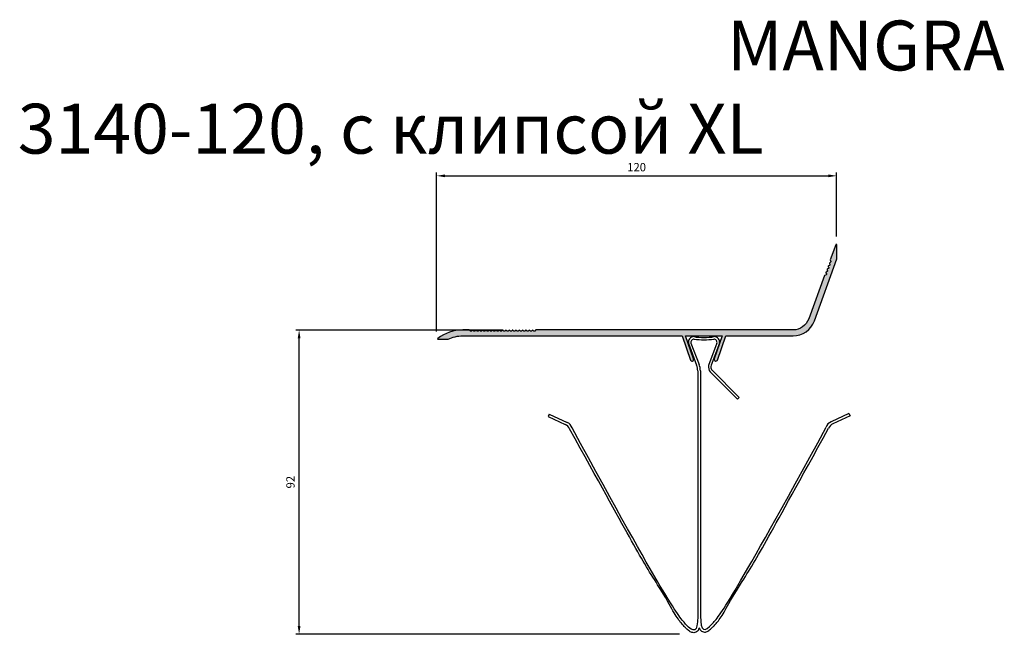
# Model space of a CAD drawing. Units: millimetres. Extents: x 90 to 3931, y 94 to 5004.
# Drawn here: x 716 to 1012, y 94 to 279 of the extents above; entities that cross this region are included whole.
import ezdxf

# ---------------------------------------------------------------- set-up
doc = ezdxf.new("R2010")
doc.units = ezdxf.units.MM
doc.layers.add('Tonkie', color=4, linetype='Continuous', lineweight=25)
doc.layers.add('Размеры', color=112, linetype='Continuous', plot=False)
doc.styles.get("Standard").update_dxf_attribs({"font": 'arial.ttf'})
doc.dimstyles.new('ISO-25', dxfattribs={"dimtxt": 2.5, "dimasz": 2.5, "dimexe": 1, "dimexo": 2, "dimgap": 1, "dimtad": 1, "dimdec": 0, "dimtxsty": 'Standard', "dimcen": 2.5, "dimadec": 0, "dimazin": 0, "dimtfac": 1, "dimtdec": 0, "dimtmove": 0, "dimatfit": 3, "dimfxl": 1, "dimarcsym": 0})

# ---------------------------------------------------------------- blocks, each defined once
blk = doc.blocks.new('A$C373A719A')
for p, q in [((42.19590102456095, 87.01954056595741), (44.64587957438471, 80.44600975393405)), ((42.9452658825694, 87.0407150828978), (45.40539579845517, 80.69727675410513)), ((50.76395061692074, 87.0407150828978), (48.21671180661997, 80.33339345838522)), ((51.51331547492919, 87.01954056595741), (49.06333692510543, 80.44600975393405)), ((44.97909905797769, 78.70112931272797), (44.98625159212997, 4.758963514915877)), ((45.79331588624063, 78.70112931272797), (45.78616335208699, 5.049577040972054)), ((56.94074170278782, 70.2524581817097), (48.70926146316742, 78.4839384213301)), ((57.45313042803809, 70.77269571974284), (49.18174698987696, 79.04407915790352)), ((57.45313042803809, 70.77269571974284), (56.94074170278782, 70.2524581817097)), ((0.3364212511833102, 65.76265886751503), (2.802635208354332e-07, 65.03683455659325)), ((0.3364212511833102, 65.76265886751548), (5.741309455590454, 63.25748273869999)), ((90.43598431925238, 65.9563672030772), (85.03109611484524, 63.45119107426171)), ((90.77240529017217, 65.23054289215497), (85.61594890900778, 62.84051539355869)), ((90.43598431925238, 65.95636720307675), (90.77240529017217, 65.23054289215497)), ((2.802635208354332e-07, 65.03683455659325), (5.15645666142791, 62.64680705799697))]:
    blk.add_line(p, q)
for centre, radius, start, end in [((43.83942505444702, 87.35173861378553), 1.676760799814267, 92.78624937038528, 191.4269804227856), ((46.85460824974507, 108.5782524216966), 19.79545005959314, 260.999999999981, 279.000000000019), ((49.86979144504312, 87.35173861378553), 1.676760799814267, 348.5730195772144, 87.21375062961472), ((43.98260568327441, 87.24386069155616), 1.057043991725679, 95.3128783815874, 191.0801937819747), ((46.84789304177684, 107.4551147454904), 19.38860131058701, 261.1843030891924, 278.8311388098755), ((49.72661081621573, 87.24386069155616), 1.057043991725679, 348.9198062180253, 84.68712161841259), ((38.18021137198684, 78.30700468486748), 6.810301607785383, 3.317665356833576, 18.30550949850014), ((37.42154937758005, 78.10997403362171), 8.39261217020936, 4.039120662293411, 17.9558085062523), ((50.43798193705243, 79.93832748451132), 2.256129011396273, 169.915063737264, 221.0605806576555), ((50.31287423202866, 79.85439803423105), 1.382515066205273, 154.6641003557925, 218.2069830420156), ((3.537428640902363, 59.74980436182091), 3.318716069921592, 27.94744309323434, 60.80078458823291), ((4.57149348963776, 60.73557120701321), 2.780019274727236, 17.7930984763504, 65.14911036178894), ((86.20091208079793, 60.92927954257493), 2.780019274727236, 114.8508896382111, 162.2069015236496), ((87.23497692953333, 59.94351269738263), 3.318716069921592, 119.1992154117671, 152.0525569067657)]:
    blk.add_arc(centre, radius, start, end)
for points in [[(45.38351816999057, 1.383089589927522), (45.30020326191152, 1.137652240923899), (45.19873764381555, 0.9138314173380877), (44.95140011494368, 0.5508336770960796), (44.81874169706589, 0.4033679694209695), (44.49091362280251, 0.1628067662015837), (44.29504372763222, 0.07344626140115906), (43.8924168377107, -0.01145148951968622), (43.69005683508476, -0.008432283311549327), (43.31666687449251, 0.05562889943780647), (43.14370063474053, 0.1150161924490476), (42.81342925144418, 0.265626628383643), (42.65543897052339, 0.3573935414754033), (42.15214411713714, 0.6944610318907962), (41.8071037918844, 0.9925920234034038), (41.19648104383668, 1.58635580295072), (40.94818575872523, 1.844143182752077), (40.42231068924957, 2.415509547931151), (40.14086464984757, 2.735065508837351), (39.16979571856245, 3.936860429068247), (38.40982424569302, 5.022822044108352), (36.66235994146518, 8.128054979039234), (35.67279187705935, 10.14886987069053), (27.59734133247548, 22.71921018257331), (24.43618752737802, 28.822558319461), (6.469108951992439, 61.3051586321792)], [(45.38888740044513, 1.576797925489245), (45.47220230852417, 1.331360576485622), (45.57366792662015, 1.107539752899811), (45.82100545549201, 0.7445420126578028), (45.95366387336981, 0.5970763049826928), (46.28149194763319, 0.356515101763307), (46.47736184280348, 0.2671545969628824), (46.879988732725, 0.1822568460420371), (47.08234873535093, 0.185276052250174), (47.45573869594318, 0.2493372349995298), (47.62870493569517, 0.3087245280107709), (47.95897631899152, 0.4593349639453663), (48.1169665999123, 0.5511018770371265), (48.62026145329855, 0.8881693674525195), (48.96530177855129, 1.186300358965127), (49.57592452659901, 1.780064138512444), (49.82421981171046, 2.037851518313801), (50.35009488118612, 2.609217883492875), (50.63154092058812, 2.928773844399075), (51.60260985187324, 4.13056876462997), (52.36258132474268, 5.216530379670075), (54.11004562897051, 8.321763314600958), (55.09961369337634, 10.34257820625226), (63.17506423796021, 22.91291851813503), (66.33621804305767, 29.01626665502272), (84.30329661844326, 61.49886696774092)]]:
    blk.add_open_spline(points, degree=3, knots=[0.3062419271463839, 0.3062419271463839, 0.3062419271463839, 0.3062419271463839, 0.3979150825159825, 0.3979150825159825, 0.4688563907324066, 0.4688563907324066, 0.5397976989488309, 0.5397976989488309, 0.6107390071652551, 0.6107390071652551, 0.6816803153816793, 0.6816803153816793, 0.7526216235981035, 0.7526216235981035, 0.9086636586547263, 0.9086636586547263, 1.009280720260765, 1.009280720260765, 1.109897781866803, 1.109897781866803, 1.335513198003719, 1.335513198003719, 1.561128614140636, 1.561128614140636, 2, 2, 2, 2])
for points in [[(44.98624221834871, 4.85586870541033), (44.91211626814493, -0.08224319062651375), (42.77714695649956, -0.1145304802514602), (34.90911022369255, 10.69475758841759), (7.218533901044339, 61.58509120573899)], [(45.78616335208699, 5.049577040972054), (45.86028930229077, 0.1114651449352095), (47.99525861393613, 0.07917785531026311), (55.86329534674314, 10.88846592397931), (83.55387166939136, 61.77879954130071)]]:
    blk.add_open_spline(points, degree=3)
blk = doc.blocks.new('*D250')
at = {"layer": 'Defpoints', "color": 0, "transparency": 16777216}
for p in [(799.7697890832735, 185.3306086092564), (863.1009229392398, 185.3306086092564), (916.0690475907882, 93.82594178648586)]:
    blk.add_point(p, dxfattribs=at)
at = {"layer": 'Размеры', "color": 0, "linetype": 'ByBlock', "lineweight": -2, "transparency": 16777216}
for p, q in [((861.1009229392398, 185.3306086092564), (798.7697890832735, 185.3306086092564)), ((799.7697890832735, 96.32594178648586), (799.7697890832735, 182.8306086092564)), ((914.0690475907882, 93.82594178648586), (798.7697890832735, 93.82594178648584))]:
    blk.add_line(p, q, dxfattribs=at)
at = {"layer": 'Размеры', "color": 0, "transparency": 16777216}
for points in [[(799.3531224166069, 182.8306086092564), (800.1864557499401, 182.8306086092564), (799.7697890832735, 185.3306086092564)], [(799.3531224166069, 96.32594178648586), (800.1864557499401, 96.32594178648587), (799.7697890832735, 93.82594178648584)]]:
    blk.add_solid(points, dxfattribs=at)
at = {"layer": 'Размеры', "color": 0, "transparency": 16777216, "insert": (797.493356613969, 139.5782751978709), "char_height": 2.5, "attachment_point": 5, "rotation": 90}
blk.add_mtext('92', dxfattribs=at)
blk = doc.blocks.new('*D275')
at = {"layer": 'Defpoints', "color": 0, "transparency": 16777216}
for p in [(961.3177267636534, 231.6880604368007), (961.3177267636534, 211.4501279960293), (841.0962782532306, 182.8467690190973)]:
    blk.add_point(p, dxfattribs=at)
at = {"layer": 'Размеры', "color": 0, "linetype": 'ByBlock', "lineweight": -2, "transparency": 16777216}
for p, q in [((841.0962782532306, 184.8467690190973), (841.0962782532306, 232.6880604368007)), ((843.5962782532306, 231.6880604368007), (958.8177267636534, 231.6880604368007)), ((961.3177267636534, 213.4501279960293), (961.3177267636534, 232.6880604368007))]:
    blk.add_line(p, q, dxfattribs=at)
at = {"layer": 'Размеры', "color": 0, "transparency": 16777216}
for points in [[(843.5962782532306, 232.1047271034674), (843.5962782532306, 231.271393770134), (841.0962782532306, 231.6880604368007)], [(958.8177267636534, 232.1047271034674), (958.8177267636534, 231.271393770134), (961.3177267636534, 231.6880604368007)]]:
    blk.add_solid(points, dxfattribs=at)
at = {"layer": 'Размеры', "color": 0, "transparency": 16777216, "insert": (901.207002508442, 233.9644929061049), "char_height": 2.5, "attachment_point": 5}
blk.add_mtext('120', dxfattribs=at)
blk = doc.blocks.new('3140-120УГ')
at = {"transparency": 33554687}
h = blk.add_hatch(color=200, dxfattribs=at)
h.dxf.hatch_style = 1
edge = h.paths.add_edge_path()
edge.add_arc((108.0842934375552, 12.44431546352263), 6.800000000000011, 269.9999999999984, 339.9999999999956)
edge.add_line((114.4742032588993, 10.11857848890759), (121.2794076568871, 28.81572390715246))
edge.add_line((121.2794076568871, 28.81572390715246), (121.2794076568871, 32.9443154635228))
edge.add_arc((121.0794076568876, 32.94431546352287), 0.1999999999995055, 359.9999999999797, 519.9999999999803)
edge.add_line((120.8914691327309, 33.0127194921879), (119.2497724447667, 28.50219491241523))
edge.add_line((119.2497724447667, 28.50219491241523), (119.4640850311489, 28.04260008776691))
edge.add_arc((119.2828234737417, 27.95807643541866), 0.1999999999999271, -64.99999999995458, 25.000000000045418, ccw=False)
edge.add_line((119.36734712609, 27.77681487801146), (119.0890138588484, 27.6470259439775))
edge.add_arc((119.1735375111971, 27.46576438657074), 0.199999999999732, 115.0000000002241, 205.0000000002114)
edge.add_line((118.9922759537903, 27.38124073422205), (119.1220648878234, 27.10290746698047))
edge.add_arc((118.9408033304162, 27.01838381463223), 0.1999999999999468, -64.99999999994901, 25.000000000038312, ccw=False)
edge.add_line((119.0253269827645, 26.83712225722502), (118.7469937155229, 26.70733332319151))
edge.add_arc((118.8315173678712, 26.52607176578429), 0.199999999999952, 115.000000000051, 205.0000000000383)
edge.add_line((118.6502558104639, 26.44154811343606), (118.7800447444979, 26.16321484619493))
edge.add_arc((118.5987831870902, 26.07869119384715), 0.2000000000001797, -65.00000000011829, 24.99999999986329, ccw=False)
edge.add_line((118.683306839438, 25.89742963643948), (118.4049735721974, 25.76764070240552))
edge.add_arc((118.4894972245457, 25.5863791449983), 0.199999999999958, 115.0000000000547, 205.0000000000366)
edge.add_line((118.3082356671384, 25.50185549265007), (118.4380246011724, 25.2235222254094))
edge.add_arc((118.2567630437647, 25.1389985730616), 0.2000000000001599, -65.00000000012398, 24.99999999987051, ccw=False)
edge.add_line((118.3412866961125, 24.95773701565395), (118.0629534288719, 24.82794808161998))
edge.add_arc((118.1474770812197, 24.64668652421233), 0.200000000000141, 114.9999999998686, 204.999999999874)
edge.add_line((117.966215523812, 24.56216287186453), (118.0960044578469, 24.28382960462295))
edge.add_arc((117.9147429004393, 24.19930595227515), 0.2000000000001342, -65.00000000013142, 24.99999999987392, ccw=False)
edge.add_line((117.999266552787, 24.0180443948675), (117.5396717281392, 23.80373180848574))
edge.add_line((117.5396717281392, 23.80373180848574), (112.7827565414855, 10.73421474689439))
edge.add_arc((108.0842934375555, 12.44431546352342), 5.000000000000634, 269.999999999995, 339.99999999999426, ccw=False)
edge.add_line((108.0842934375551, 7.444315463522798), (30.779407656888, 7.444315463522798))
edge.add_line((30.779407656888, 7.444315463522798), (30.4208290131246, 7.085736819759859))
edge.add_arc((30.27940765688754, 7.227158175996948), 0.199999999999668, 225.0000000000057, 314.99999999999426, ccw=False)
edge.add_line((30.13798630065048, 7.085736819759859), (29.9208290131246, 7.302894107285283))
edge.add_arc((29.77940765688754, 7.161472751048187), 0.199999999999673, 45.00000000000721, 134.9999999999928)
edge.add_line((29.63798630065048, 7.302894107285283), (29.4208290131246, 7.085736819759859))
edge.add_arc((29.27940765688754, 7.227158175996969), 0.1999999999996831, 225.0000000000101, 314.99999999998994, ccw=False)
edge.add_line((29.13798630065048, 7.085736819759859), (28.9208290131246, 7.302894107285283))
edge.add_arc((28.77940765688754, 7.161472751048173), 0.1999999999996831, 45.00000000001007, 134.9999999999899)
edge.add_line((28.63798630065048, 7.302894107285283), (28.4208290131246, 7.085736819759859))
edge.add_arc((28.27940765688754, 7.227158175996934), 0.199999999999658, 225.0000000000029, 314.9999999999971, ccw=False)
edge.add_line((28.13798630065048, 7.085736819759859), (27.9208290131246, 7.302894107285283))
edge.add_arc((27.77940765688754, 7.161472751048237), 0.1999999999996379, 44.99999999999712, 135.0000000000029)
edge.add_line((27.63798630065048, 7.302894107285283), (27.4208290131246, 7.085736819759859))
edge.add_arc((27.27940765688754, 7.227158175996919), 0.1999999999996479, 225, 315, ccw=False)
edge.add_line((27.13798630065048, 7.085736819759859), (26.9208290131246, 7.302894107285283))
edge.add_arc((26.77940765688754, 7.161472751048194), 0.199999999999668, 45.00000000000576, 134.9999999999943)
edge.add_line((26.63798630065048, 7.302894107285283), (26.4208290131246, 7.085736819759859))
edge.add_arc((26.27940765688754, 7.227158175996948), 0.199999999999668, 225.0000000000057, 314.99999999999426, ccw=False)
edge.add_line((26.13798630065048, 7.085736819759859), (25.9208290131246, 7.302894107285283))
edge.add_arc((25.77940765688754, 7.161472751048187), 0.199999999999673, 45.00000000000721, 134.9999999999928)
edge.add_line((25.63798630065048, 7.302894107285283), (25.4208290131246, 7.085736819759859))
edge.add_arc((25.27940765688754, 7.227158175996969), 0.1999999999996831, 225.0000000000101, 314.99999999998994, ccw=False)
edge.add_line((25.13798630065048, 7.085736819759859), (24.9208290131246, 7.302894107285283))
edge.add_arc((24.77940765688754, 7.161472751048173), 0.1999999999996831, 45.00000000001007, 134.9999999999899)
edge.add_line((24.63798630065048, 7.302894107285283), (24.4208290131246, 7.085736819759859))
edge.add_arc((24.27940765688754, 7.227158175996934), 0.199999999999658, 225.0000000000029, 314.9999999999971, ccw=False)
edge.add_line((24.13798630065048, 7.085736819759859), (23.9208290131246, 7.302894107285283))
edge.add_arc((23.77940765688754, 7.161472751048237), 0.1999999999996379, 44.99999999999712, 135.0000000000029)
edge.add_line((23.63798630065048, 7.302894107285283), (23.4208290131246, 7.085736819759859))
edge.add_arc((23.27940765688754, 7.227158175996919), 0.1999999999996479, 225, 315, ccw=False)
edge.add_line((23.13798630065048, 7.085736819759859), (22.9208290131246, 7.302894107285283))
edge.add_arc((22.77940765688754, 7.161472751048194), 0.199999999999668, 45.00000000000576, 134.9999999999943)
edge.add_line((22.63798630065048, 7.302894107285283), (22.4208290131246, 7.085736819759859))
edge.add_arc((22.27940765688754, 7.227158175996948), 0.199999999999668, 225.0000000000057, 314.99999999999426, ccw=False)
edge.add_line((22.13798630065048, 7.085736819759859), (21.9208290131246, 7.302894107285283))
edge.add_arc((21.77940765688754, 7.161472751048187), 0.199999999999673, 45.00000000000721, 134.9999999999928)
edge.add_line((21.63798630065048, 7.302894107285283), (21.4208290131246, 7.085736819759859))
edge.add_arc((21.27940765688754, 7.227158175996969), 0.1999999999996831, 225.0000000000101, 314.99999999998994, ccw=False)
edge.add_line((21.13798630065048, 7.085736819759859), (20.9208290131246, 7.302894107285283))
edge.add_arc((20.77940765688754, 7.161472751048173), 0.1999999999996831, 45.00000000001007, 134.9999999999899)
edge.add_line((20.63798630065048, 7.302894107285283), (20.4208290131246, 7.085736819759859))
edge.add_arc((20.27940765688754, 7.227158175996934), 0.199999999999658, 225.0000000000029, 314.9999999999971, ccw=False)
edge.add_line((20.13798630065048, 7.085736819759859), (19.9208290131246, 7.302894107285283))
edge.add_arc((19.77940765688754, 7.161472751048237), 0.1999999999996379, 44.99999999999712, 135.0000000000029)
edge.add_line((19.63798630065048, 7.302894107285283), (19.4208290131246, 7.085736819759859))
edge.add_arc((19.27940765688754, 7.227158175996919), 0.1999999999996479, 225, 315, ccw=False)
edge.add_line((19.13798630065048, 7.085736819759859), (18.9208290131246, 7.302894107285283))
edge.add_arc((18.77940765688754, 7.161472751048194), 0.199999999999668, 45.00000000000576, 134.9999999999943)
edge.add_line((18.63798630065048, 7.302894107285283), (18.4208290131246, 7.085736819759859))
edge.add_arc((18.27940765688754, 7.227158175996948), 0.199999999999668, 225.0000000000057, 314.99999999999426, ccw=False)
edge.add_line((18.13798630065048, 7.085736819759859), (17.9208290131246, 7.302894107285283))
edge.add_arc((17.77940765688754, 7.161472751048187), 0.199999999999673, 45.00000000000721, 134.9999999999928)
edge.add_line((17.63798630065048, 7.302894107285283), (17.4208290131246, 7.085736819759859))
edge.add_arc((17.27940765688754, 7.227158175996969), 0.1999999999996831, 225.0000000000101, 314.99999999998994, ccw=False)
edge.add_line((17.13798630065048, 7.085736819759859), (16.9208290131246, 7.302894107285283))
edge.add_arc((16.77940765688754, 7.161472751048173), 0.1999999999996831, 45.00000000001007, 134.9999999999899)
edge.add_line((16.63798630065048, 7.302894107285283), (16.4208290131246, 7.085736819759859))
edge.add_arc((16.27940765688754, 7.227158175996934), 0.199999999999658, 225.0000000000029, 314.9999999999971, ccw=False)
edge.add_line((16.13798630065048, 7.085736819759859), (15.9208290131246, 7.302894107285283))
edge.add_arc((15.77940765688754, 7.161472751048237), 0.1999999999996379, 44.99999999999712, 135.0000000000029)
edge.add_line((15.63798630065048, 7.302894107285283), (15.4208290131246, 7.085736819759859))
edge.add_arc((15.27940765688754, 7.227158175996919), 0.1999999999996479, 225, 315, ccw=False)
edge.add_line((15.13798630065048, 7.085736819759859), (14.9208290131246, 7.302894107285283))
edge.add_arc((14.77940765688754, 7.161472751048194), 0.199999999999668, 45.00000000000576, 134.9999999999943)
edge.add_line((14.63798630065048, 7.302894107285283), (14.4208290131246, 7.085736819759859))
edge.add_arc((14.27940765688754, 7.227158175996948), 0.199999999999668, 225.0000000000057, 314.99999999999426, ccw=False)
edge.add_line((14.13798630065048, 7.085736819759859), (13.9208290131246, 7.302894107285283))
edge.add_arc((13.77940765688754, 7.161472751048187), 0.199999999999673, 45.00000000000721, 134.9999999999928)
edge.add_line((13.63798630065048, 7.302894107285283), (13.4208290131246, 7.085736819759859))
edge.add_arc((13.27940765688754, 7.227158175996969), 0.1999999999996831, 225.0000000000101, 314.99999999998994, ccw=False)
edge.add_line((13.13798630065048, 7.085736819759859), (12.9208290131246, 7.302894107285283))
edge.add_arc((12.77940765688754, 7.161472751048173), 0.1999999999996831, 45.00000000001007, 134.9999999999899)
edge.add_line((12.63798630065048, 7.302894107285283), (12.4208290131246, 7.085736819759859))
edge.add_arc((12.27940765688754, 7.227158175996934), 0.199999999999658, 225.0000000000029, 314.9999999999971, ccw=False)
edge.add_line((12.13798630065048, 7.085736819759859), (11.9208290131246, 7.302894107285283))
edge.add_arc((11.77940765688754, 7.161472751048237), 0.1999999999996379, 44.99999999999712, 135.0000000000029)
edge.add_line((11.63798630065048, 7.302894107285283), (11.4208290131246, 7.085736819759859))
edge.add_arc((11.27940765688754, 7.227158175996905), 0.1999999999996379, 224.9999999999971, 315.0000000000029, ccw=False)
edge.add_line((11.13798630065048, 7.085736819759859), (10.77940765688709, 7.444315463522798))
edge.add_line((10.77940765688709, 7.444315463522798), (8.779407656887088, 7.444315463522798))
edge.add_arc((8.779407656888372, -4.555684536476747), 11.99999999999955, 90.00000000000614, 128.6007225175006)
edge.add_arc((1.355123179580333, 4.74431546352271), 0.1000000000000903, 128.6007225175011, 269.9999999998122)
edge.add_line((1.355123179580005, 4.644315463522616), (4.374864547779907, 4.644315463522616))
edge.add_arc((8.779407656889433, -4.55568453647949), 10.20000000000211, 90.00000000000301, 115.5829873704811, ccw=False)
edge.add_line((8.779407656888907, 5.644315463522616), (74.72253163258483, 5.644315463522616))
edge.add_line((74.72253163258483, 5.644315463522616), (77.20631527092883, -1.617497991875098))
edge.add_arc((77.67940765688763, -1.455684536477733), 0.4999999999998321, 198.8824075350281, 378.882407535025)
edge.add_line((78.15250004284644, -1.293871081080397), (75.77940765688709, 5.644315463522616))
edge.add_line((75.77940765688709, 5.644315463522616), (86.77940765688709, 5.644315463522616))
edge.add_line((86.77940765688709, 5.644315463522616), (84.40631527092864, -1.293871081080397))
edge.add_arc((84.87940765688745, -1.455684536477733), 0.4999999999998229, 161.117592464975, 341.1175924649719)
edge.add_line((85.35250004284626, -1.617497991875098), (87.83628368118934, 5.644315463522616))
edge.add_line((87.83628368118934, 5.644315463522616), (108.0842934375551, 5.644315463522616))
at = {"color": 7}
blk.add_lwpolyline([(108.0842934375551, 5.644315463522616, 0.3152987888789699), (114.4742032588993, 10.11857848890759), (121.2794076568871, 28.81572390715246), (121.2794076568871, 32.9443154635228, 0.8390996311772799), (120.8914691327309, 33.0127194921879), (119.2497724447667, 28.50219491241523), (119.4640850311489, 28.04260008776691, -0.4142135623730833), (119.36734712609, 27.77681487801146), (119.0890138588484, 27.6470259439775, 0.414213562373037), (118.9922759537903, 27.38124073422205), (119.1220648878234, 27.10290746698047, -0.4142135623730417), (119.0253269827645, 26.83712225722502), (118.7469937155229, 26.70733332319151, 0.4142135623730253), (118.6502558104639, 26.44154811343606), (118.7800447444979, 26.16321484619493, -0.4142135623729987), (118.683306839438, 25.89742963643948), (118.4049735721974, 25.76764070240552, 0.4142135623729954), (118.3082356671384, 25.50185549265007), (118.4380246011724, 25.2235222254094, -0.4142135623730681), (118.3412866961125, 24.95773701565395), (118.0629534288719, 24.82794808161998, 0.4142135623731316), (117.966215523812, 24.56216287186453), (118.0960044578469, 24.28382960462295, -0.414213562373124), (117.999266552787, 24.0180443948675), (117.5396717281392, 23.80373180848574), (112.7827565414855, 10.73421474689439, -0.3152987888789803), (108.0842934375551, 7.444315463522798), (30.779407656888, 7.444315463522798), (30.4208290131246, 7.085736819759859, -0.4142135623730417), (30.13798630065048, 7.085736819759859), (29.9208290131246, 7.302894107285283, 0.4142135623730253), (29.63798630065048, 7.302894107285283), (29.4208290131246, 7.085736819759859, -0.4142135623729987), (29.13798630065048, 7.085736819759859), (28.9208290131246, 7.302894107285283, 0.4142135623729954), (28.63798630065048, 7.302894107285283), (28.4208290131246, 7.085736819759859, -0.4142135623730681), (28.13798630065048, 7.085736819759859), (27.9208290131246, 7.302894107285283, 0.4142135623731316), (27.63798630065048, 7.302894107285283), (27.4208290131246, 7.085736819759859, -0.4142135623730951), (27.13798630065048, 7.085736819759859), (26.9208290131246, 7.302894107285283, 0.414213562373037), (26.63798630065048, 7.302894107285283), (26.4208290131246, 7.085736819759859, -0.4142135623730417), (26.13798630065048, 7.085736819759859), (25.9208290131246, 7.302894107285283, 0.4142135623730253), (25.63798630065048, 7.302894107285283), (25.4208290131246, 7.085736819759859, -0.4142135623729987), (25.13798630065048, 7.085736819759859), (24.9208290131246, 7.302894107285283, 0.4142135623729954), (24.63798630065048, 7.302894107285283), (24.4208290131246, 7.085736819759859, -0.4142135623730681), (24.13798630065048, 7.085736819759859), (23.9208290131246, 7.302894107285283, 0.4142135623731316), (23.63798630065048, 7.302894107285283), (23.4208290131246, 7.085736819759859, -0.4142135623730951), (23.13798630065048, 7.085736819759859), (22.9208290131246, 7.302894107285283, 0.414213562373037), (22.63798630065048, 7.302894107285283), (22.4208290131246, 7.085736819759859, -0.4142135623730417), (22.13798630065048, 7.085736819759859), (21.9208290131246, 7.302894107285283, 0.4142135623730253), (21.63798630065048, 7.302894107285283), (21.4208290131246, 7.085736819759859, -0.4142135623729987), (21.13798630065048, 7.085736819759859), (20.9208290131246, 7.302894107285283, 0.4142135623729954), (20.63798630065048, 7.302894107285283), (20.4208290131246, 7.085736819759859, -0.4142135623730681), (20.13798630065048, 7.085736819759859), (19.9208290131246, 7.302894107285283, 0.4142135623731316), (19.63798630065048, 7.302894107285283), (19.4208290131246, 7.085736819759859, -0.4142135623730951), (19.13798630065048, 7.085736819759859), (18.9208290131246, 7.302894107285283, 0.414213562373037), (18.63798630065048, 7.302894107285283), (18.4208290131246, 7.085736819759859, -0.4142135623730417), (18.13798630065048, 7.085736819759859), (17.9208290131246, 7.302894107285283, 0.4142135623730253), (17.63798630065048, 7.302894107285283), (17.4208290131246, 7.085736819759859, -0.4142135623729987), (17.13798630065048, 7.085736819759859), (16.9208290131246, 7.302894107285283, 0.4142135623729954), (16.63798630065048, 7.302894107285283), (16.4208290131246, 7.085736819759859, -0.4142135623730681), (16.13798630065048, 7.085736819759859), (15.9208290131246, 7.302894107285283, 0.4142135623731316), (15.63798630065048, 7.302894107285283), (15.4208290131246, 7.085736819759859, -0.4142135623730951), (15.13798630065048, 7.085736819759859), (14.9208290131246, 7.302894107285283, 0.414213562373037), (14.63798630065048, 7.302894107285283), (14.4208290131246, 7.085736819759859, -0.4142135623730417), (14.13798630065048, 7.085736819759859), (13.9208290131246, 7.302894107285283, 0.4142135623730253), (13.63798630065048, 7.302894107285283), (13.4208290131246, 7.085736819759859, -0.4142135623729987), (13.13798630065048, 7.085736819759859), (12.9208290131246, 7.302894107285283, 0.4142135623729954), (12.63798630065048, 7.302894107285283), (12.4208290131246, 7.085736819759859, -0.4142135623730681), (12.13798630065048, 7.085736819759859), (11.9208290131246, 7.302894107285283, 0.4142135623731316), (11.63798630065048, 7.302894107285283), (11.4208290131246, 7.085736819759859, -0.414213562373124), (11.13798630065048, 7.085736819759859), (10.77940765688709, 7.444315463522798), (8.779407656887088, 7.444315463522798, 0.1700383455425228), (1.29273423439281, 4.822466724026981, 0.7093456873596348), (1.355123179580005, 4.644315463522616), (4.374864547779907, 4.644315463522616, -0.112092807145413), (8.779407656888907, 5.644315463522616), (74.72253163258483, 5.644315463522616), (77.20631527092883, -1.617497991875098, 0.9999999999999724), (78.15250004284644, -1.293871081080397), (75.77940765688709, 5.644315463522616), (86.77940765688709, 5.644315463522616), (84.40631527092864, -1.293871081080397, 0.9999999999999752), (85.35250004284626, -1.617497991875098), (87.83628368118934, 5.644315463522616)], format="xyb", close=True, dxfattribs=at)
at = {"layer": 'Tonkie'}
blk.add_line((121.0794076568873, 32.94431546352234), (121.0794076568873, 33.14431546352262), dxfattribs=at)

msp = doc.modelspace()

# ---------------------------------------------------------------- block references
at = {"color": 7, "true_color": 0xffffff}
msp.add_blockref('3140-120УГ', (840.1492389824921, 177.9260420155902), dxfattribs=at)
msp.add_blockref('A$C373A719A', (874.5977586287636, 94.3040914082535))

# ---------------------------------------------------------------- texts
at = {"color": 0, "insert": (715.196654658329, 278.3755705821054), "char_height": 15, "attachment_point": 1}
msp.add_mtext_dynamic_manual_height_columns('\\pi14.21403;{\\fGOST type B|b0|i1|c0|p34;MANGRA \\fGOST type B|b0|i1|c204|p34;3140-\\fGOST type B|b0|i1|c0|p34;120\\fGOST type B|b0|i1|c204|p34;, с клипсой \\fGOST type B|b0|i1|c0|p34;XL}', width=327.4945395886405, gutter_width=12.5, heights=[0], dxfattribs=at)

# ---------------------------------------------------------------- dimensions: what is measured, and where the dimension line sits
at = {"layer": 'Размеры'}
dim = msp.add_linear_dim(base=(961.3177267636534, 231.6880604368007), p1=(841.0962782532306, 182.8467690190973), p2=(961.3177267636534, 211.4501279960293), dimstyle='ISO-25', override={"dimfxl": 2.5, "dimarcsym": 1}, dxfattribs=at)
dim.commit()
dim.dimension.update_dxf_attribs({"geometry": '*D275', "text_midpoint": (901.207002508442, 233.9644929061049)})
dim = msp.add_linear_dim(base=(799.7697890832735, 185.3306086092564), p1=(916.0690475907877, 93.82594178648583), p2=(863.1009229392394, 185.3306086092564), angle=90, dimstyle='ISO-25', override={"dimfxl": 2.5, "dimarcsym": 1}, dxfattribs=at)
dim.commit()
dim.dimension.update_dxf_attribs({"geometry": '*D250', "text_midpoint": (797.493356613969, 139.5782751978709)})

doc.saveas('drawing.dxf')
